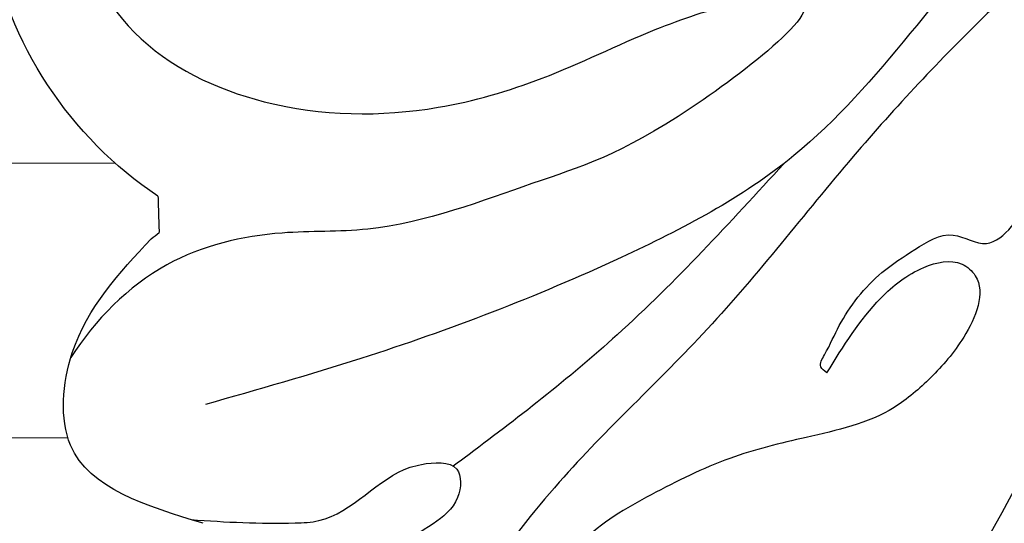
# Model space of a CAD drawing. Units: millimetres. Extents: x 2033 to 10433, y 1173 to 13053.
# Drawn here: x 3541 to 3568, y 4796 to 4810 of the extents above; entities that cross this region are included whole.
import ezdxf

# ---------------------------------------------------------------- set-up
doc = ezdxf.new("R2010")
doc.units = ezdxf.units.MM
doc.layers.add('09家具最细线', color=251, linetype='Continuous', lineweight=5)
doc.layers.add('H-08.木作(細線)', color=8, linetype='Continuous')

# ---------------------------------------------------------------- blocks, each defined once
blk = doc.blocks.new('HK-614GR')
at = {"layer": 'H-08.木作(細線)'}
blk.add_arc((326.094, -17.242), 10.906, 303.8662, 35.0711, dxfattribs=at)
for points, knots in [([(328.511, -16.612), (328.35, -16.752), (327.75, -17.275), (326.064, -17.511), (324.051, -17.438), (322.021, -16.153), (321.305, -13.66), (322.214, -10.73), (325.201, -9.327), (328.24, -9.315), (331.126, -10.186), (333.414, -12.172), (334.605, -15.088), (334.875, -18.572), (333.102, -22.169), (329.063, -24.083), (325.035, -24.136), (321.447, -23.093), (318.847, -21.791), (316.576, -21.016), (315.309, -20.832), (313.381, -20.812), (318.635, -24.949), (321.529, -25.754), (325.652, -27.348), (329.06, -27.201), (332.198, -27.937), (333.894, -29.692), (334.566, -30.721)], [0, 0, 0, 0, 64.989733, 242.092263, 497.860868, 676.724811, 939.807303, 1233.179282, 1541.643591, 1875.626491, 2157.12876, 2450.758504, 2773.077861, 3101.200129, 3502.712968, 3916.646615, 4406.918273, 4711.007824, 5057.294889, 5301.15807, 5441.223073, 5454.889027, 5876.224113, 6372.71302, 6852.5514, 7093.406745, 7430.810804, 7804.963402, 7804.963402, 7804.963402, 7804.963402]), ([(314.978, -25.402), (316.458, -27.019), (319.154, -29.964), (322.415, -32.488), (323.961, -33.631), (324.061, -33.704)], [0, 0, 0, 0, 672.483279, 1225.231436, 1263.419465, 1263.419465, 1263.419465, 1263.419465]), ([(313.792, -31.141), (313.343, -30.415), (312.637, -29.272), (311.324, -28.234), (310.222, -27.972), (309.333, -28.761), (309.954, -30.205), (310.879, -31.249), (312.237, -32.449), (314.252, -32.88), (316.554, -33.434), (318.603, -34.461), (320.487, -35.52), (321.495, -37.191), (321.651, -38.683), (321.127, -40.007), (320.319, -40.282), (319.851, -40.304)], [0, 0, 0, 0, 258.880891, 407.734648, 515.45431, 565.038447, 740.621393, 888.126724, 1020.719269, 1281.864735, 1504.903916, 1749.120654, 1986.04232, 2154.214304, 2327.726678, 2432.105336, 2564.101391, 2564.101391, 2564.101391, 2564.101391]), ([(331.259, -35.174), (330.314, -35.243), (329.148, -35.304), (326.978, -35.206), (326.058, -33.926), (324.736, -33.606), (323.795, -33.539), (323.859, -34.736), (324.957, -35.579), (326.5, -36.338), (328.608, -37.918), (329.841, -40.457), (330.108, -43.48), (329.915, -46.245), (329.075, -47.949), (328.682, -48.744)], [99.064656, 99.064656, 99.064656, 99.064656, 391.282646, 458.27953, 756.457047, 788.799167, 889.017122, 968.754949, 1070.475559, 1304.964146, 1500.313693, 1869.573042, 2124.848607, 2433.577509, 2704.116072, 2704.116072, 2704.116072, 2704.116072])]:
    blk.add_open_spline(points, degree=3, knots=knots, dxfattribs=at)
for points in [[(313.792, -31.141), (313.962, -30.977), (313.86, -30.652), (313.453, -29.848), (312.281, -28.39), (311.374, -27.759), (310.326, -27.362), (309.408, -27.593), (308.719, -27.131), (306.869, -23.656), (304.556, -20.951), (302.821, -18.902), (300.613, -16.302), (297.768, -13.216), (295.271, -10.773)], [(295.271, -10.773), (296.98, -13.374), (298.741, -15.895), (301.001, -19.283), (303.132, -23.257), (306.21, -29.521), (308.181, -33.488), (315.526, -44.993), (318.149, -48.354)], [(302.222, -13.899), (308.441, -18.338), (314.7, -25.18), (319.45, -27.98), (326.598, -30.751), (330.869, -32.015)], [(302.222, -13.899), (304.147, -16.185), (305.526, -17.631), (309.386, -21.282), (313.074, -25.209), (317.078, -29.941), (321.145, -34.143), (324.801, -39.63), (326.077, -42.867)], [(332.171, -26.297), (332.157, -26.768), (332.139, -27.29)], [(332.361, -27.468), (332.139, -27.29)], [(330.926, -35.275), (334.572, -33.13), (334.525, -30.592), (332.361, -27.468)]]:
    blk.add_spline(points, degree=3, dxfattribs=at)

msp = doc.modelspace()

# ---------------------------------------------------------------- linework, layer by layer
at = {"layer": '09家具最细线', "color": 8, "lineweight": 13, "ltscale": 0.5}
for points in [[(3543.82, 4806.358), (3339.499, 4806.358)], [(3542.524, 4798.813), (3339.499, 4798.813)]]:
    msp.add_lwpolyline(points, dxfattribs=at)

# ---------------------------------------------------------------- block references
at = {"layer": 'H-08.木作(細線)', "color": 7, "xscale": -1}
msp.add_blockref('HK-614GR', (3877.169, 4831.743), dxfattribs=at)

doc.saveas('drawing.dxf')
